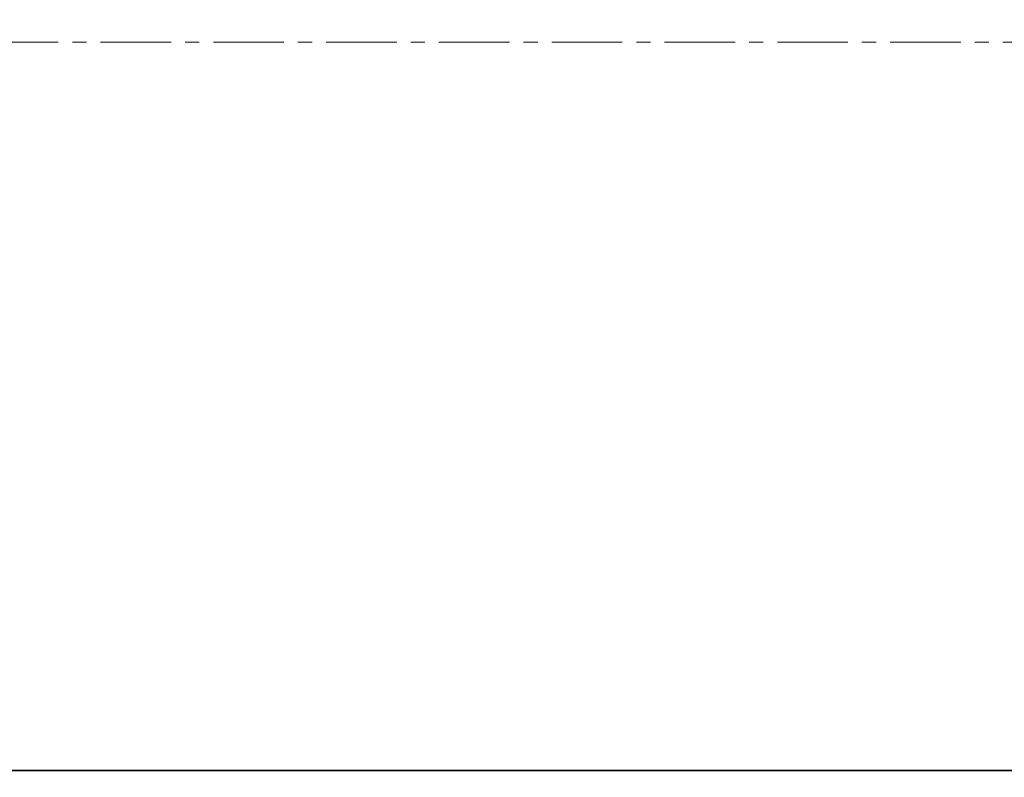
# Model space of a CAD drawing. Units: millimetres. Extents: x 72 to 14364, y -1404 to 2603.
# Drawn here: x 13033 to 13382, y -134 to 135 of the extents above; entities that cross this region are included whole.
import ezdxf

# ---------------------------------------------------------------- set-up
doc = ezdxf.new("R2010")
doc.units = ezdxf.units.MM
doc.header["$MEASUREMENT"] = 0
doc.linetypes.add('CENTER', pattern=[2, 1.25, -0.25, 0.25, -0.25])
doc.layers.add('Centerline', color=4, linetype='CENTER', lineweight=15)
doc.layers.add('Dimensions', color=7, linetype='Continuous')
doc.styles.get("Standard").update_dxf_attribs({"font": 'helr45w_0.ttf'})
doc.dimstyles.get("Standard").update_dxf_attribs({"dimscale": 20, "dimtxt": 2.5, "dimasz": 0.8, "dimexe": 1, "dimexo": 1, "dimgap": 1, "dimtad": 2, "dimtih": 1, "dimtoh": 1, "dimdec": 0, "dimzin": 0, "dimdsep": 46, "dimtxsty": 'Standard', "dimblk": 'DOT', "dimcen": 2, "dimclrd": 1, "dimclre": 1, "dimclrt": 1, "dimadec": 0, "dimazin": 0, "dimtfac": 1, "dimtdec": 0, "dimtofl": 0, "dimtmove": 0, "dimatfit": 3, "dimfxl": 1, "dimtolj": 1, "dimtzin": 0, "dimarcsym": 0})

# ---------------------------------------------------------------- blocks, each defined once
blk = doc.blocks.new('_Dot')
at = {"color": 0, "linetype": 'ByBlock', "lineweight": -2}
blk.add_line((-0.5, 0), (-1, 0), dxfattribs=at)
at = {"color": 0, "linetype": 'ByBlock', "const_width": 0.5}
blk.add_lwpolyline([(-0.25, 0, 1), (0.25, 0, 1)], format="xyb", close=True, dxfattribs=at)
blk = doc.blocks.new('*D8')
at = {"layer": 'Dimensions', "color": 1, "lineweight": -2, "transparency": 16777216}
for p, q in [((13597.32, 127), (13720.5, 127)), ((13700.5, 111), (13700.5, -297.16)), ((13391.45, -313.16), (13720.5, -313.16))]:
    blk.add_line(p, q, dxfattribs=at)
at = {"layer": 'Dimensions', "color": 1, "lineweight": -2, "transparency": 16777216, "xscale": 16, "yscale": 16, "zscale": 16}
for p, rotation in [((13700.5, 127), 90), ((13700.5, -313.16), 270)]:
    blk.add_blockref('_Dot', p, dxfattribs=dict(at, rotation=rotation))
at = {"layer": 'Dimensions', "color": 1, "transparency": 16777216, "insert": (13720.5, -93.08), "char_height": 50, "attachment_point": 4}
blk.add_mtext('\\A1;455\\P(Overflow\\PWater Level)', dxfattribs=at)

msp = doc.modelspace()

# ---------------------------------------------------------------- linework, layer by layer
at = {"color": 0, "linetype": 'Continuous'}
for p, q in [((12852.72, -131.15), (13550.15, -131.15)), ((13550.15, -131.15), (12852.72, -131.15))]:
    msp.add_line(p, q, dxfattribs=at)
at = {"layer": 'Centerline', "ltscale": 20}
msp.add_line((12821.71, 127), (13577.32, 127), dxfattribs=at)

# ---------------------------------------------------------------- dimensions: what is measured, and where the dimension line sits
at = {"layer": 'Dimensions', "color": 6}
dim = msp.add_linear_dim(base=(13700.5, -313.16), p1=(13577.32, 127), p2=(13371.45, -313.16), angle=90, text='455\\P(Overflow\\PWater Level)', dimstyle='Standard', dxfattribs=at)
dim.commit()
dim.dimension.update_dxf_attribs({"geometry": '*D8', "text_midpoint": (13947.88, -93.08)})

doc.saveas('drawing.dxf')
